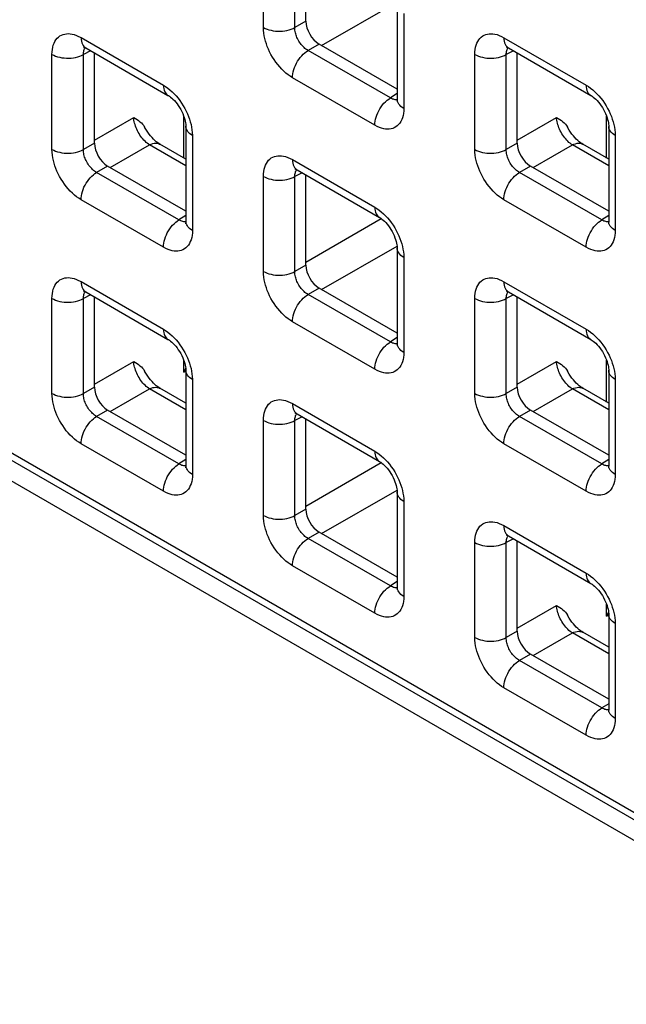
# Model space of a CAD drawing. Units: millimetres. Extents: x -45 to 54, y -212 to 83.
# Drawn here: x 9 to 17, y -63 to -49 of the extents above; entities that cross this region are included whole.
import ezdxf

# ---------------------------------------------------------------- set-up
doc = ezdxf.new("R2010")
doc.units = ezdxf.units.MM
doc.header["$LTSCALE"] = 16.335
doc.layers.add('ASSI', color=7, linetype='CONTINUOUS')
doc.layers.add('RACCORDO', color=7, linetype='CONTINUOUS')

msp = doc.modelspace()

# ---------------------------------------------------------------- linework, layer by layer
at = {"layer": 'ASSI', "color": 7, "linetype": 'CONTINUOUS'}
msp.add_line((-27.613, -34.591), (23.016, -63.824), dxfattribs=at)
at = {"layer": 'RACCORDO', "color": 250, "linetype": 'CONTINUOUS'}
for p, q in [((-27.583, -34.23), (22.704, -63.266)), ((12.177, -49.547), (12.177, -48.275)), ((12.598, -49.549), (12.598, -48.277)), ((12.957, -49.79), (13.967, -49.207)), ((14.056, -49.36), (14.056, -50.631)), ((12.746, -49.463), (12.598, -49.549)), ((9.738, -49.683), (10.839, -50.319)), ((12.922, -49.77), (12.775, -49.855)), ((15.395, -49.684), (16.496, -50.319)), ((9.349, -51.179), (9.349, -49.908)), ((9.865, -49.858), (9.77, -49.91)), ((9.77, -51.181), (9.77, -49.91)), ((13.876, -50.491), (12.775, -49.855)), ((15.006, -51.18), (15.006, -49.908)), ((15.522, -49.859), (15.426, -49.91)), ((15.426, -51.182), (15.426, -49.91)), ((13.667, -50.856), (12.566, -50.22)), ((13.968, -50.433), (13.876, -50.491)), ((13.929, -50.513), (13.917, -50.509)), ((11.112, -51.295), (11.112, -50.736)), ((16.769, -51.295), (16.769, -50.736)), ((9.917, -51.056), (10.442, -50.752)), ((15.574, -51.056), (16.099, -50.753)), ((11.228, -50.993), (11.228, -52.264)), ((16.885, -50.993), (16.885, -52.264)), ((9.917, -51.096), (9.77, -51.181)), ((10.129, -51.423), (10.654, -51.119)), ((11.14, -51.4), (10.654, -51.119)), ((15.574, -51.096), (15.426, -51.182)), ((15.786, -51.423), (16.311, -51.12)), ((16.797, -51.4), (16.311, -51.12)), ((12.566, -51.316), (13.667, -51.952)), ((10.094, -51.402), (9.946, -51.488)), ((11.047, -52.123), (9.946, -51.488)), ((12.694, -51.492), (12.598, -51.543)), ((15.751, -51.403), (15.603, -51.488)), ((16.704, -52.124), (15.603, -51.488)), ((12.177, -52.812), (12.177, -51.541)), ((12.598, -52.815), (12.598, -51.543)), ((10.839, -52.489), (9.738, -51.853)), ((16.496, -52.489), (15.395, -51.853)), ((11.14, -52.066), (11.047, -52.123)), ((11.101, -52.145), (11.088, -52.142)), ((12.746, -52.689), (13.755, -52.106)), ((16.797, -52.066), (16.704, -52.124)), ((16.758, -52.146), (16.745, -52.142)), ((12.957, -53.056), (13.967, -52.473)), ((14.056, -52.626), (14.056, -53.897)), ((12.746, -52.729), (12.598, -52.815)), ((9.738, -52.949), (10.839, -53.585)), ((15.395, -52.95), (16.496, -53.585)), ((12.922, -53.035), (12.775, -53.121)), ((9.349, -54.445), (9.349, -53.174)), ((9.865, -53.124), (9.77, -53.176)), ((9.77, -54.447), (9.77, -53.176)), ((13.876, -53.756), (12.775, -53.121)), ((15.006, -54.446), (15.006, -53.174)), ((15.522, -53.125), (15.426, -53.176)), ((15.426, -54.448), (15.426, -53.176)), ((13.667, -54.122), (12.566, -53.486)), ((13.968, -53.699), (13.876, -53.756)), ((13.929, -53.778), (13.917, -53.775)), ((9.917, -54.322), (10.442, -54.018)), ((11.112, -54.161), (11.112, -54.002)), ((15.574, -54.322), (16.099, -54.019)), ((16.769, -54.561), (16.769, -54.002)), ((11.112, -54.161), (11.14, -54.146)), ((11.228, -54.259), (11.228, -55.53)), ((16.885, -54.259), (16.885, -55.53)), ((9.917, -54.362), (9.77, -54.447)), ((10.129, -54.688), (10.654, -54.385)), ((11.14, -54.666), (10.654, -54.385)), ((15.574, -54.362), (15.426, -54.448)), ((15.786, -54.689), (16.311, -54.386)), ((16.797, -54.666), (16.311, -54.386)), ((10.094, -54.668), (9.946, -54.753)), ((12.566, -54.582), (13.667, -55.218)), ((15.751, -54.669), (15.603, -54.754)), ((11.047, -55.389), (9.946, -54.753)), ((12.177, -56.078), (12.177, -54.807)), ((12.694, -54.757), (12.598, -54.809)), ((12.598, -56.08), (12.598, -54.809)), ((16.704, -55.39), (15.603, -54.754)), ((10.839, -55.754), (9.738, -55.119)), ((16.496, -55.755), (15.395, -55.119)), ((11.14, -55.332), (11.047, -55.389)), ((16.797, -55.332), (16.704, -55.39)), ((11.101, -55.411), (11.088, -55.408)), ((12.746, -55.955), (13.755, -55.372)), ((16.758, -55.412), (16.745, -55.408)), ((12.957, -56.322), (13.967, -55.739)), ((12.746, -55.995), (12.598, -56.08)), ((14.056, -55.892), (14.056, -57.163)), ((15.395, -56.215), (16.496, -56.851)), ((12.922, -56.301), (12.775, -56.387)), ((13.876, -57.022), (12.775, -56.387)), ((15.522, -56.391), (15.426, -56.442)), ((15.006, -57.711), (15.006, -56.44)), ((15.426, -57.714), (15.426, -56.442)), ((13.667, -57.388), (12.566, -56.752)), ((13.968, -56.965), (13.876, -57.022)), ((13.929, -57.044), (13.917, -57.041)), ((15.574, -57.588), (16.099, -57.284)), ((16.769, -57.428), (16.769, -57.268)), ((16.769, -57.428), (16.797, -57.412)), ((16.885, -57.525), (16.885, -58.796)), ((15.574, -57.628), (15.426, -57.714)), ((15.786, -57.955), (16.311, -57.651)), ((16.797, -57.932), (16.311, -57.651)), ((15.751, -57.934), (15.603, -58.02)), ((16.704, -58.655), (15.603, -58.02)), ((16.496, -59.021), (15.395, -58.385)), ((16.797, -58.598), (16.704, -58.655)), ((16.758, -58.677), (16.745, -58.674))]:
    msp.add_line(p, q, dxfattribs=at)
at = {"layer": 'RACCORDO', "color": 7, "linetype": 'CONTINUOUS'}
for p, q in [((-27.521, -34.367), (22.766, -63.403)), ((12.746, -49.463), (12.746, -48.256)), ((13.968, -49.237), (13.968, -50.509)), ((13.968, -50.373), (12.922, -49.77)), ((9.8, -49.821), (10.901, -50.457)), ((9.917, -51.096), (9.917, -49.888)), ((15.457, -49.821), (16.558, -50.457)), ((15.574, -51.096), (15.574, -49.889)), ((11.14, -50.87), (11.14, -52.142)), ((16.797, -50.871), (16.797, -52.142)), ((11.14, -51.311), (10.793, -51.111)), ((16.797, -51.311), (16.45, -51.111)), ((11.14, -52.006), (10.094, -51.402)), ((12.628, -51.454), (13.73, -52.09)), ((12.746, -52.729), (12.746, -51.521)), ((16.797, -52.007), (15.751, -51.403)), ((13.968, -52.503), (13.968, -53.775)), ((9.8, -53.087), (10.901, -53.722)), ((13.968, -53.639), (12.922, -53.035)), ((15.457, -53.087), (16.558, -53.723)), ((9.917, -54.362), (9.917, -53.154)), ((15.574, -54.362), (15.574, -53.155)), ((11.14, -54.136), (11.14, -55.408)), ((16.797, -54.136), (16.797, -55.408)), ((11.14, -54.577), (10.793, -54.376)), ((16.797, -54.577), (16.45, -54.377)), ((11.14, -55.272), (10.094, -54.668)), ((16.797, -55.272), (15.751, -54.669)), ((12.628, -54.72), (13.73, -55.355)), ((12.746, -55.995), (12.746, -54.787)), ((13.968, -55.769), (13.968, -57.041)), ((13.968, -56.905), (12.922, -56.301)), ((15.457, -56.353), (16.558, -56.989)), ((15.574, -57.628), (15.574, -56.42)), ((16.797, -57.402), (16.797, -58.674)), ((16.797, -57.843), (16.45, -57.643)), ((16.797, -58.538), (15.751, -57.934))]:
    msp.add_line(p, q, dxfattribs=at)
at = {"layer": 'RACCORDO', "color": 250, "linetype": 'CONTINUOUS'}
for points in [[(12.177, -49.547), (12.2, -49.559), (12.226, -49.569), (12.252, -49.578), (12.281, -49.585), (12.31, -49.591), (12.341, -49.595), (12.371, -49.597), (12.402, -49.597), (12.433, -49.595), (12.464, -49.592), (12.493, -49.587), (12.522, -49.579), (12.549, -49.571), (12.575, -49.56), (12.598, -49.549)], [(12.566, -50.22), (12.536, -50.201), (12.507, -50.18), (12.478, -50.158), (12.45, -50.132), (12.422, -50.105), (12.396, -50.076), (12.37, -50.045), (12.345, -50.012), (12.321, -49.978), (12.299, -49.943), (12.279, -49.908), (12.26, -49.872), (12.244, -49.836), (12.229, -49.801), (12.217, -49.766), (12.205, -49.73), (12.196, -49.695), (12.188, -49.659), (12.183, -49.622), (12.179, -49.585), (12.177, -49.547)], [(12.775, -49.855), (12.761, -49.847), (12.747, -49.837), (12.734, -49.827), (12.721, -49.815), (12.708, -49.803), (12.696, -49.79), (12.684, -49.776), (12.673, -49.761), (12.662, -49.746), (12.652, -49.73), (12.643, -49.714), (12.634, -49.697), (12.627, -49.681), (12.62, -49.665), (12.615, -49.649), (12.61, -49.633), (12.605, -49.617), (12.602, -49.6), (12.6, -49.583), (12.598, -49.566), (12.598, -49.549)], [(9.349, -49.908), (9.35, -49.874), (9.354, -49.842), (9.359, -49.812), (9.367, -49.784), (9.377, -49.758), (9.388, -49.734), (9.402, -49.712), (9.418, -49.692), (9.436, -49.675), (9.455, -49.661), (9.476, -49.649), (9.498, -49.641), (9.52, -49.635), (9.543, -49.631), (9.568, -49.63), (9.593, -49.632), (9.619, -49.636), (9.646, -49.643), (9.675, -49.653), (9.706, -49.667), (9.738, -49.683)], [(9.738, -49.683), (9.739, -49.708), (9.742, -49.731), (9.748, -49.752), (9.756, -49.772), (9.766, -49.789), (9.777, -49.803), (9.791, -49.815), (9.8, -49.821)], [(15.006, -49.908), (15.007, -49.874), (15.01, -49.842), (15.016, -49.812), (15.024, -49.784), (15.033, -49.758), (15.045, -49.734), (15.059, -49.712), (15.075, -49.693), (15.093, -49.675), (15.112, -49.661), (15.133, -49.65), (15.155, -49.641), (15.177, -49.635), (15.2, -49.632), (15.224, -49.631), (15.249, -49.632), (15.275, -49.636), (15.303, -49.643), (15.332, -49.654), (15.363, -49.667), (15.395, -49.684)], [(15.395, -49.684), (15.396, -49.708), (15.399, -49.731), (15.405, -49.753), (15.413, -49.772), (15.422, -49.789), (15.434, -49.803), (15.448, -49.815), (15.457, -49.821)], [(9.349, -49.908), (9.372, -49.92), (9.397, -49.93), (9.424, -49.939), (9.452, -49.947), (9.482, -49.952), (9.512, -49.956), (9.543, -49.958), (9.574, -49.958), (9.605, -49.957), (9.635, -49.953), (9.665, -49.948), (9.694, -49.941), (9.721, -49.932), (9.746, -49.922), (9.77, -49.91)], [(9.77, -49.91), (9.77, -49.895), (9.771, -49.88), (9.773, -49.867), (9.777, -49.854), (9.781, -49.842), (9.786, -49.832), (9.792, -49.822), (9.795, -49.818)], [(12.566, -50.22), (12.567, -50.194), (12.571, -50.167), (12.576, -50.139), (12.584, -50.111), (12.594, -50.083), (12.606, -50.055), (12.62, -50.027), (12.635, -50), (12.652, -49.974), (12.67, -49.949), (12.69, -49.926), (12.71, -49.905), (12.731, -49.886), (12.753, -49.869), (12.775, -49.855)], [(15.006, -49.908), (15.029, -49.92), (15.054, -49.931), (15.081, -49.94), (15.109, -49.947), (15.139, -49.953), (15.169, -49.957), (15.2, -49.959), (15.231, -49.959), (15.262, -49.957), (15.292, -49.954), (15.322, -49.948), (15.35, -49.941), (15.378, -49.932), (15.403, -49.922), (15.426, -49.91)], [(15.426, -49.91), (15.427, -49.895), (15.428, -49.881), (15.43, -49.867), (15.434, -49.854), (15.438, -49.843), (15.443, -49.832), (15.449, -49.822), (15.452, -49.818)], [(10.839, -50.319), (10.869, -50.338), (10.898, -50.359), (10.927, -50.382), (10.955, -50.407), (10.983, -50.434)], [(10.839, -50.319), (10.84, -50.344), (10.844, -50.367), (10.849, -50.388), (10.857, -50.407), (10.867, -50.424), (10.879, -50.439), (10.892, -50.451), (10.901, -50.457)], [(16.496, -50.319), (16.526, -50.338), (16.555, -50.359), (16.584, -50.382), (16.612, -50.407), (16.64, -50.434)], [(16.496, -50.319), (16.497, -50.344), (16.5, -50.367), (16.506, -50.389), (16.514, -50.408), (16.524, -50.425), (16.535, -50.439), (16.549, -50.451), (16.558, -50.457)], [(10.983, -50.434), (11.009, -50.463), (11.035, -50.494), (11.06, -50.527), (11.084, -50.561), (11.106, -50.596), (11.126, -50.632), (11.145, -50.667), (11.161, -50.703), (11.176, -50.738), (11.189, -50.773)], [(16.64, -50.434), (16.666, -50.463), (16.692, -50.494), (16.717, -50.527), (16.741, -50.561), (16.763, -50.596), (16.783, -50.632), (16.802, -50.668), (16.818, -50.703), (16.833, -50.738), (16.845, -50.774)], [(13.667, -50.856), (13.669, -50.83), (13.672, -50.803), (13.678, -50.775), (13.685, -50.747), (13.695, -50.719), (13.707, -50.69), (13.721, -50.663), (13.736, -50.636), (13.753, -50.61), (13.771, -50.585), (13.791, -50.562), (13.811, -50.541), (13.832, -50.522), (13.854, -50.505), (13.876, -50.491)], [(13.917, -50.509), (13.904, -50.505), (13.89, -50.498), (13.876, -50.491)], [(13.968, -50.514), (13.963, -50.515), (13.952, -50.515), (13.941, -50.515), (13.929, -50.513)], [(14.056, -50.631), (14.035, -50.618), (14.017, -50.604), (14.002, -50.588), (13.989, -50.572), (13.979, -50.555), (13.972, -50.537), (13.969, -50.519), (13.968, -50.509)], [(14.056, -50.631), (14.055, -50.665), (14.052, -50.697), (14.046, -50.727), (14.038, -50.755), (14.029, -50.781), (14.017, -50.805), (14.003, -50.827), (13.987, -50.847), (13.969, -50.864), (13.95, -50.878), (13.929, -50.89), (13.908, -50.899), (13.885, -50.905), (13.862, -50.908), (13.838, -50.909), (13.813, -50.907), (13.787, -50.903), (13.759, -50.896), (13.73, -50.886), (13.699, -50.872), (13.667, -50.856)], [(10.654, -51.119), (10.639, -51.109), (10.624, -51.097), (10.609, -51.085), (10.594, -51.071), (10.58, -51.056), (10.566, -51.04), (10.552, -51.023), (10.539, -51.006), (10.526, -50.987), (10.514, -50.968), (10.503, -50.949), (10.493, -50.929), (10.483, -50.909), (10.475, -50.889), (10.467, -50.869), (10.46, -50.848), (10.454, -50.828), (10.45, -50.809), (10.446, -50.789), (10.444, -50.771), (10.442, -50.752)], [(11.189, -50.773), (11.2, -50.809), (11.209, -50.844), (11.217, -50.88), (11.222, -50.917), (11.226, -50.955), (11.228, -50.993)], [(16.311, -51.12), (16.296, -51.109), (16.281, -51.098), (16.266, -51.085), (16.251, -51.071), (16.237, -51.056), (16.223, -51.04), (16.209, -51.023), (16.196, -51.006), (16.183, -50.988), (16.171, -50.969), (16.16, -50.949), (16.15, -50.93), (16.14, -50.909), (16.131, -50.889), (16.124, -50.869), (16.117, -50.849), (16.111, -50.829), (16.107, -50.809), (16.103, -50.79), (16.101, -50.771), (16.099, -50.753)], [(16.845, -50.774), (16.857, -50.809), (16.866, -50.845), (16.874, -50.881), (16.879, -50.918), (16.883, -50.955), (16.885, -50.993)], [(11.228, -50.993), (11.207, -50.979), (11.189, -50.965), (11.173, -50.949), (11.16, -50.933), (11.151, -50.916), (11.144, -50.898), (11.141, -50.881), (11.14, -50.87)], [(16.885, -50.993), (16.864, -50.98), (16.846, -50.965), (16.83, -50.95), (16.817, -50.933), (16.807, -50.916), (16.801, -50.899), (16.797, -50.881), (16.797, -50.871)], [(10.654, -51.119), (10.676, -51.11), (10.697, -51.102), (10.717, -51.098), (10.737, -51.096), (10.756, -51.098), (10.773, -51.102), (10.789, -51.109), (10.793, -51.111)], [(16.311, -51.12), (16.332, -51.11), (16.353, -51.103), (16.374, -51.098), (16.394, -51.097), (16.412, -51.098), (16.43, -51.102), (16.446, -51.109), (16.45, -51.111)], [(9.349, -51.179), (9.372, -51.191), (9.397, -51.202), (9.424, -51.211), (9.452, -51.218), (9.482, -51.224), (9.512, -51.228), (9.543, -51.23), (9.574, -51.23), (9.605, -51.228), (9.635, -51.225), (9.665, -51.219), (9.694, -51.212), (9.721, -51.204), (9.746, -51.193), (9.77, -51.181)], [(9.738, -51.853), (9.708, -51.834), (9.679, -51.813), (9.65, -51.79), (9.622, -51.765), (9.594, -51.738), (9.567, -51.709), (9.541, -51.678), (9.516, -51.645), (9.493, -51.611), (9.471, -51.576), (9.451, -51.54), (9.432, -51.505), (9.416, -51.469), (9.401, -51.434), (9.388, -51.399), (9.377, -51.363), (9.368, -51.328), (9.36, -51.292), (9.354, -51.255), (9.351, -51.217), (9.349, -51.179)], [(9.946, -51.488), (9.932, -51.479), (9.919, -51.47), (9.905, -51.46), (9.892, -51.448), (9.88, -51.436), (9.867, -51.423), (9.856, -51.409), (9.844, -51.394), (9.833, -51.379), (9.823, -51.363), (9.814, -51.346), (9.806, -51.33), (9.798, -51.314), (9.792, -51.298), (9.786, -51.282), (9.781, -51.266), (9.777, -51.249), (9.774, -51.233), (9.771, -51.216), (9.77, -51.199), (9.77, -51.181)], [(12.264, -51.308), (12.283, -51.294), (12.304, -51.283), (12.326, -51.274), (12.348, -51.268), (12.372, -51.264)], [(12.372, -51.264), (12.396, -51.264), (12.421, -51.265), (12.447, -51.269), (12.475, -51.276), (12.504, -51.287), (12.534, -51.3), (12.566, -51.316)], [(15.006, -51.18), (15.029, -51.192), (15.054, -51.202), (15.081, -51.211), (15.109, -51.219), (15.139, -51.224), (15.169, -51.228), (15.2, -51.23), (15.231, -51.23), (15.262, -51.229), (15.292, -51.225), (15.322, -51.22), (15.35, -51.213), (15.378, -51.204), (15.403, -51.194), (15.426, -51.182)], [(15.395, -51.853), (15.365, -51.834), (15.335, -51.814), (15.307, -51.791), (15.278, -51.766), (15.251, -51.738), (15.224, -51.709), (15.198, -51.678), (15.173, -51.645), (15.15, -51.611), (15.128, -51.577), (15.107, -51.541), (15.089, -51.505), (15.072, -51.47), (15.058, -51.434), (15.045, -51.399), (15.034, -51.364), (15.024, -51.328), (15.017, -51.292), (15.011, -51.255), (15.008, -51.218), (15.006, -51.18)], [(15.603, -51.488), (15.589, -51.48), (15.576, -51.47), (15.562, -51.46), (15.549, -51.449), (15.537, -51.436), (15.524, -51.423), (15.512, -51.409), (15.501, -51.394), (15.49, -51.379), (15.48, -51.363), (15.471, -51.347), (15.463, -51.33), (15.455, -51.314), (15.449, -51.298), (15.443, -51.282), (15.438, -51.266), (15.434, -51.25), (15.431, -51.233), (15.428, -51.216), (15.427, -51.199), (15.426, -51.182)], [(12.177, -51.541), (12.179, -51.507), (12.182, -51.475), (12.188, -51.445), (12.195, -51.417), (12.205, -51.391), (12.217, -51.367), (12.231, -51.345), (12.247, -51.325), (12.264, -51.308)], [(12.566, -51.316), (12.567, -51.341), (12.571, -51.364), (12.576, -51.386), (12.584, -51.405), (12.594, -51.422), (12.606, -51.436), (12.62, -51.448), (12.628, -51.454)], [(9.738, -51.853), (9.739, -51.827), (9.742, -51.8), (9.748, -51.772), (9.756, -51.744), (9.766, -51.716), (9.777, -51.687), (9.791, -51.66), (9.807, -51.633), (9.823, -51.607), (9.842, -51.582), (9.861, -51.559), (9.882, -51.538), (9.903, -51.519), (9.924, -51.502), (9.946, -51.488)], [(12.598, -51.543), (12.598, -51.528), (12.599, -51.514), (12.602, -51.5), (12.605, -51.487), (12.609, -51.475), (12.615, -51.465), (12.621, -51.455), (12.624, -51.451)], [(15.395, -51.853), (15.396, -51.827), (15.399, -51.8), (15.405, -51.772), (15.413, -51.744), (15.422, -51.716), (15.434, -51.688), (15.448, -51.66), (15.463, -51.633), (15.48, -51.607), (15.499, -51.582), (15.518, -51.559), (15.538, -51.538), (15.56, -51.519), (15.581, -51.502), (15.603, -51.488)], [(12.177, -51.541), (12.2, -51.553), (12.226, -51.564), (12.252, -51.573), (12.281, -51.58), (12.31, -51.586), (12.341, -51.589), (12.371, -51.591), (12.402, -51.592), (12.433, -51.59), (12.464, -51.586), (12.493, -51.581), (12.522, -51.574), (12.549, -51.565), (12.575, -51.555), (12.598, -51.543)], [(13.667, -51.952), (13.697, -51.971), (13.727, -51.992), (13.755, -52.015), (13.784, -52.04), (13.811, -52.067)], [(13.667, -51.952), (13.669, -51.977), (13.672, -52), (13.678, -52.021), (13.685, -52.041), (13.695, -52.057), (13.707, -52.072), (13.721, -52.084), (13.73, -52.09)], [(10.839, -52.489), (10.84, -52.463), (10.844, -52.436), (10.849, -52.408), (10.857, -52.38), (10.867, -52.351), (10.879, -52.323), (10.892, -52.295), (10.908, -52.268), (10.925, -52.243), (10.943, -52.218), (10.962, -52.195), (10.983, -52.174), (11.004, -52.155), (11.025, -52.138), (11.047, -52.123)], [(11.088, -52.142), (11.075, -52.137), (11.062, -52.131), (11.047, -52.123)], [(11.14, -52.147), (11.134, -52.148), (11.124, -52.148), (11.112, -52.147), (11.101, -52.145)], [(11.228, -52.264), (11.207, -52.251), (11.189, -52.236), (11.173, -52.221), (11.16, -52.204), (11.151, -52.187), (11.144, -52.17), (11.141, -52.152), (11.14, -52.142)], [(13.811, -52.067), (13.838, -52.096), (13.864, -52.127), (13.889, -52.16), (13.912, -52.194), (13.934, -52.229), (13.955, -52.265), (13.973, -52.301), (13.99, -52.336), (14.004, -52.371), (14.017, -52.406)], [(16.496, -52.489), (16.497, -52.463), (16.5, -52.436), (16.506, -52.408), (16.514, -52.38), (16.524, -52.352), (16.535, -52.323), (16.549, -52.296), (16.565, -52.269), (16.581, -52.243), (16.6, -52.218), (16.619, -52.195), (16.64, -52.174), (16.661, -52.155), (16.682, -52.138), (16.704, -52.124)], [(16.745, -52.142), (16.732, -52.138), (16.718, -52.132), (16.704, -52.124)], [(16.797, -52.147), (16.791, -52.148), (16.78, -52.149), (16.769, -52.148), (16.758, -52.146)], [(16.885, -52.264), (16.864, -52.251), (16.846, -52.237), (16.83, -52.221), (16.817, -52.205), (16.807, -52.188), (16.801, -52.17), (16.797, -52.152), (16.797, -52.142)], [(11.228, -52.264), (11.227, -52.298), (11.223, -52.33), (11.218, -52.36), (11.21, -52.388), (11.2, -52.414), (11.188, -52.438), (11.175, -52.46), (11.159, -52.48), (11.141, -52.497), (11.122, -52.511), (11.101, -52.523), (11.079, -52.531), (11.057, -52.537), (11.033, -52.541), (11.009, -52.542), (10.984, -52.54), (10.958, -52.536), (10.931, -52.529), (10.902, -52.519), (10.871, -52.505), (10.839, -52.489)], [(16.885, -52.264), (16.883, -52.298), (16.88, -52.33), (16.875, -52.36), (16.867, -52.388), (16.857, -52.415), (16.845, -52.439), (16.831, -52.46), (16.815, -52.48), (16.798, -52.497), (16.779, -52.511), (16.758, -52.523), (16.736, -52.532), (16.714, -52.538), (16.69, -52.541), (16.666, -52.542), (16.641, -52.54), (16.615, -52.536), (16.588, -52.529), (16.558, -52.519), (16.528, -52.505), (16.496, -52.489)], [(14.017, -52.406), (14.028, -52.442), (14.038, -52.477), (14.045, -52.514), (14.051, -52.55), (14.055, -52.588), (14.056, -52.626)], [(14.056, -52.626), (14.035, -52.612), (14.017, -52.598), (14.002, -52.582), (13.989, -52.566), (13.979, -52.549), (13.972, -52.532), (13.969, -52.514), (13.968, -52.503)], [(12.177, -52.812), (12.2, -52.824), (12.226, -52.835), (12.252, -52.844), (12.281, -52.851), (12.31, -52.857), (12.341, -52.861), (12.371, -52.863), (12.402, -52.863), (12.433, -52.861), (12.464, -52.858), (12.493, -52.852), (12.522, -52.845), (12.549, -52.837), (12.575, -52.826), (12.598, -52.815)], [(12.566, -53.486), (12.536, -53.467), (12.507, -53.446), (12.478, -53.423), (12.45, -53.398), (12.422, -53.371), (12.396, -53.342), (12.37, -53.311), (12.345, -53.278), (12.321, -53.244), (12.299, -53.209), (12.279, -53.173), (12.26, -53.138), (12.244, -53.102), (12.229, -53.067), (12.217, -53.032), (12.205, -52.996), (12.196, -52.961), (12.188, -52.925), (12.183, -52.888), (12.179, -52.85), (12.177, -52.812)], [(12.775, -53.121), (12.761, -53.112), (12.747, -53.103), (12.734, -53.093), (12.721, -53.081), (12.708, -53.069), (12.696, -53.056), (12.684, -53.042), (12.673, -53.027), (12.662, -53.012), (12.652, -52.996), (12.643, -52.98), (12.634, -52.963), (12.627, -52.947), (12.62, -52.931), (12.615, -52.915), (12.61, -52.899), (12.605, -52.883), (12.602, -52.866), (12.6, -52.849), (12.598, -52.832), (12.598, -52.815)], [(9.349, -53.174), (9.35, -53.14), (9.354, -53.108), (9.359, -53.078), (9.367, -53.05), (9.377, -53.024), (9.388, -53), (9.402, -52.978), (9.418, -52.958), (9.436, -52.941), (9.455, -52.927), (9.476, -52.915), (9.498, -52.906), (9.52, -52.9), (9.543, -52.897), (9.568, -52.896), (9.593, -52.898), (9.619, -52.902), (9.646, -52.909), (9.675, -52.919), (9.706, -52.933), (9.738, -52.949)], [(9.738, -52.949), (9.739, -52.974), (9.742, -52.997), (9.748, -53.018), (9.756, -53.038), (9.766, -53.054), (9.777, -53.069), (9.791, -53.081), (9.8, -53.087)], [(15.006, -53.174), (15.007, -53.14), (15.01, -53.108), (15.016, -53.078), (15.024, -53.05), (15.033, -53.024), (15.045, -53), (15.059, -52.978), (15.075, -52.958), (15.093, -52.941), (15.112, -52.927), (15.133, -52.916), (15.155, -52.907), (15.177, -52.901), (15.2, -52.897), (15.224, -52.897), (15.249, -52.898), (15.275, -52.902), (15.303, -52.909), (15.332, -52.92), (15.363, -52.933), (15.395, -52.95)], [(15.395, -52.95), (15.396, -52.974), (15.399, -52.997), (15.405, -53.019), (15.413, -53.038), (15.422, -53.055), (15.434, -53.069), (15.448, -53.081), (15.457, -53.087)], [(9.77, -53.176), (9.77, -53.161), (9.771, -53.146), (9.773, -53.133), (9.777, -53.12), (9.781, -53.108), (9.786, -53.097), (9.792, -53.087), (9.795, -53.084)], [(15.426, -53.176), (15.427, -53.161), (15.428, -53.147), (15.43, -53.133), (15.434, -53.12), (15.438, -53.109), (15.443, -53.098), (15.449, -53.088), (15.452, -53.084)], [(9.349, -53.174), (9.372, -53.186), (9.397, -53.196), (9.424, -53.205), (9.452, -53.213), (9.482, -53.218), (9.512, -53.222), (9.543, -53.224), (9.574, -53.224), (9.605, -53.223), (9.635, -53.219), (9.665, -53.214), (9.694, -53.207), (9.721, -53.198), (9.746, -53.188), (9.77, -53.176)], [(12.566, -53.486), (12.567, -53.46), (12.571, -53.433), (12.576, -53.405), (12.584, -53.377), (12.594, -53.349), (12.606, -53.32), (12.62, -53.293), (12.635, -53.266), (12.652, -53.24), (12.67, -53.215), (12.69, -53.192), (12.71, -53.171), (12.731, -53.152), (12.753, -53.135), (12.775, -53.121)], [(15.006, -53.174), (15.029, -53.186), (15.054, -53.197), (15.081, -53.206), (15.109, -53.213), (15.139, -53.219), (15.169, -53.222), (15.2, -53.224), (15.231, -53.225), (15.262, -53.223), (15.292, -53.219), (15.322, -53.214), (15.35, -53.207), (15.378, -53.198), (15.403, -53.188), (15.426, -53.176)], [(10.839, -53.585), (10.869, -53.604), (10.898, -53.625), (10.927, -53.648), (10.955, -53.673), (10.983, -53.7)], [(10.839, -53.585), (10.84, -53.61), (10.844, -53.633), (10.849, -53.654), (10.857, -53.673), (10.867, -53.69), (10.879, -53.705), (10.892, -53.717), (10.901, -53.722)], [(16.496, -53.585), (16.526, -53.604), (16.555, -53.625), (16.584, -53.648), (16.612, -53.673), (16.64, -53.7)], [(16.496, -53.585), (16.497, -53.61), (16.5, -53.633), (16.506, -53.654), (16.514, -53.674), (16.524, -53.691), (16.535, -53.705), (16.549, -53.717), (16.558, -53.723)], [(10.983, -53.7), (11.009, -53.729), (11.035, -53.76), (11.06, -53.793), (11.084, -53.827), (11.106, -53.862), (11.126, -53.898), (11.145, -53.933)], [(13.667, -54.122), (13.669, -54.096), (13.672, -54.069), (13.678, -54.041), (13.685, -54.013), (13.695, -53.984), (13.707, -53.956), (13.721, -53.928), (13.736, -53.902), (13.753, -53.876), (13.771, -53.851), (13.791, -53.828), (13.811, -53.807), (13.832, -53.788), (13.854, -53.771), (13.876, -53.756)], [(13.917, -53.775), (13.904, -53.771), (13.89, -53.764), (13.876, -53.756)], [(16.64, -53.7), (16.666, -53.729), (16.692, -53.76), (16.717, -53.793), (16.741, -53.827), (16.763, -53.862), (16.783, -53.898), (16.802, -53.934), (16.818, -53.969), (16.833, -54.004), (16.845, -54.04)], [(14.056, -53.897), (14.055, -53.931), (14.052, -53.963), (14.046, -53.993), (14.038, -54.021), (14.029, -54.047), (14.017, -54.071), (14.003, -54.093), (13.987, -54.113), (13.969, -54.13), (13.95, -54.144), (13.929, -54.156), (13.908, -54.165), (13.885, -54.171), (13.862, -54.174), (13.838, -54.175), (13.813, -54.173), (13.787, -54.169), (13.759, -54.162), (13.73, -54.152), (13.699, -54.138), (13.667, -54.122)], [(13.968, -53.78), (13.963, -53.781), (13.952, -53.781), (13.941, -53.78), (13.929, -53.778)], [(14.056, -53.897), (14.035, -53.884), (14.017, -53.869), (14.002, -53.854), (13.989, -53.838), (13.979, -53.821), (13.972, -53.803), (13.969, -53.785), (13.968, -53.775)], [(10.654, -54.385), (10.639, -54.375), (10.624, -54.363), (10.609, -54.351), (10.594, -54.337), (10.58, -54.322), (10.566, -54.306), (10.552, -54.289), (10.539, -54.271), (10.526, -54.253), (10.514, -54.234), (10.503, -54.215), (10.493, -54.195), (10.483, -54.175), (10.475, -54.155), (10.467, -54.135), (10.46, -54.114), (10.454, -54.094), (10.45, -54.075), (10.446, -54.055), (10.444, -54.036), (10.442, -54.018)], [(11.145, -53.933), (11.161, -53.969), (11.176, -54.004), (11.189, -54.039)], [(16.311, -54.386), (16.296, -54.375), (16.281, -54.364), (16.266, -54.351), (16.251, -54.337), (16.237, -54.322), (16.223, -54.306), (16.209, -54.289), (16.196, -54.272), (16.183, -54.253), (16.171, -54.235), (16.16, -54.215), (16.15, -54.195), (16.14, -54.175), (16.131, -54.155), (16.124, -54.135), (16.117, -54.115), (16.111, -54.095), (16.107, -54.075), (16.103, -54.056), (16.101, -54.037), (16.099, -54.019)], [(11.228, -54.259), (11.207, -54.245), (11.189, -54.231), (11.173, -54.215), (11.16, -54.199), (11.151, -54.182), (11.144, -54.164), (11.141, -54.147), (11.14, -54.136)], [(11.189, -54.039), (11.2, -54.075), (11.209, -54.11), (11.217, -54.146), (11.222, -54.183), (11.226, -54.221), (11.228, -54.259)], [(16.885, -54.259), (16.864, -54.246), (16.846, -54.231), (16.83, -54.216), (16.817, -54.199), (16.807, -54.182), (16.801, -54.165), (16.797, -54.147), (16.797, -54.136)], [(16.845, -54.04), (16.857, -54.075), (16.866, -54.111), (16.874, -54.147), (16.879, -54.183), (16.883, -54.221), (16.885, -54.259)], [(10.654, -54.385), (10.676, -54.375), (10.697, -54.368), (10.717, -54.364), (10.737, -54.362), (10.756, -54.364), (10.773, -54.368), (10.789, -54.374), (10.793, -54.376)], [(16.311, -54.386), (16.332, -54.376), (16.353, -54.369), (16.374, -54.364), (16.394, -54.363), (16.412, -54.364), (16.43, -54.368), (16.446, -54.375), (16.45, -54.377)], [(9.349, -54.445), (9.372, -54.457), (9.397, -54.468), (9.424, -54.477), (9.452, -54.484), (9.482, -54.49), (9.512, -54.494), (9.543, -54.496), (9.574, -54.496), (9.605, -54.494), (9.635, -54.491), (9.665, -54.485), (9.694, -54.478), (9.721, -54.469), (9.746, -54.459), (9.77, -54.447)], [(9.738, -55.119), (9.708, -55.1), (9.679, -55.079), (9.65, -55.056), (9.622, -55.031), (9.594, -55.004), (9.567, -54.975), (9.541, -54.944), (9.516, -54.911), (9.493, -54.877), (9.471, -54.842), (9.451, -54.806), (9.432, -54.77), (9.416, -54.735), (9.401, -54.7), (9.388, -54.664), (9.377, -54.629), (9.368, -54.594), (9.36, -54.557), (9.354, -54.521), (9.351, -54.483), (9.349, -54.445)], [(9.946, -54.753), (9.932, -54.745), (9.919, -54.736), (9.905, -54.725), (9.892, -54.714), (9.88, -54.702), (9.867, -54.689), (9.856, -54.675), (9.844, -54.66), (9.833, -54.644), (9.823, -54.629), (9.814, -54.612), (9.806, -54.596), (9.798, -54.58), (9.792, -54.564), (9.786, -54.548), (9.781, -54.532), (9.777, -54.515), (9.774, -54.499), (9.771, -54.482), (9.77, -54.465), (9.77, -54.447)], [(12.177, -54.807), (12.179, -54.773), (12.182, -54.741), (12.188, -54.711), (12.195, -54.683), (12.205, -54.657), (12.217, -54.633), (12.231, -54.611), (12.247, -54.591), (12.264, -54.574), (12.283, -54.56), (12.304, -54.548), (12.326, -54.54), (12.348, -54.534), (12.372, -54.53), (12.396, -54.529), (12.421, -54.531), (12.447, -54.535), (12.475, -54.542), (12.504, -54.552), (12.534, -54.566), (12.566, -54.582)], [(15.006, -54.446), (15.029, -54.458), (15.054, -54.468), (15.081, -54.477), (15.109, -54.484), (15.139, -54.49), (15.169, -54.494), (15.2, -54.496), (15.231, -54.496), (15.262, -54.494), (15.292, -54.491), (15.322, -54.486), (15.35, -54.478), (15.378, -54.47), (15.403, -54.459), (15.426, -54.448)], [(15.395, -55.119), (15.365, -55.1), (15.335, -55.079), (15.307, -55.057), (15.278, -55.031), (15.251, -55.004), (15.224, -54.975), (15.198, -54.944), (15.173, -54.911), (15.15, -54.877), (15.128, -54.842), (15.107, -54.807), (15.089, -54.771), (15.072, -54.735), (15.058, -54.7), (15.045, -54.665), (15.034, -54.629), (15.024, -54.594), (15.017, -54.558), (15.011, -54.521), (15.008, -54.483), (15.006, -54.446)], [(15.603, -54.754), (15.589, -54.746), (15.576, -54.736), (15.562, -54.726), (15.549, -54.714), (15.537, -54.702), (15.524, -54.689), (15.512, -54.675), (15.501, -54.66), (15.49, -54.645), (15.48, -54.629), (15.471, -54.613), (15.463, -54.596), (15.455, -54.58), (15.449, -54.564), (15.443, -54.548), (15.438, -54.532), (15.434, -54.516), (15.431, -54.499), (15.428, -54.482), (15.427, -54.465), (15.426, -54.448)], [(12.566, -54.582), (12.567, -54.607), (12.571, -54.63), (12.576, -54.651), (12.584, -54.671), (12.594, -54.688), (12.606, -54.702), (12.62, -54.714), (12.628, -54.72)], [(9.738, -55.119), (9.739, -55.093), (9.742, -55.066), (9.748, -55.038), (9.756, -55.01), (9.766, -54.981), (9.777, -54.953), (9.791, -54.925), (9.807, -54.899), (9.823, -54.873), (9.842, -54.848), (9.861, -54.825), (9.882, -54.804), (9.903, -54.785), (9.924, -54.768), (9.946, -54.753)], [(12.177, -54.807), (12.2, -54.819), (12.226, -54.829), (12.252, -54.838), (12.281, -54.846), (12.31, -54.851), (12.341, -54.855), (12.371, -54.857), (12.402, -54.857), (12.433, -54.856), (12.464, -54.852), (12.493, -54.847), (12.522, -54.84), (12.549, -54.831), (12.575, -54.821), (12.598, -54.809)], [(12.598, -54.809), (12.598, -54.794), (12.599, -54.779), (12.602, -54.766), (12.605, -54.753), (12.609, -54.741), (12.615, -54.73), (12.621, -54.721), (12.624, -54.717)], [(15.395, -55.119), (15.396, -55.093), (15.399, -55.066), (15.405, -55.038), (15.413, -55.01), (15.422, -54.982), (15.434, -54.954), (15.448, -54.926), (15.463, -54.899), (15.48, -54.873), (15.499, -54.848), (15.518, -54.825), (15.538, -54.804), (15.56, -54.785), (15.581, -54.768), (15.603, -54.754)], [(13.667, -55.218), (13.697, -55.237), (13.727, -55.258), (13.755, -55.281), (13.784, -55.306), (13.811, -55.333)], [(13.667, -55.218), (13.669, -55.243), (13.672, -55.266), (13.678, -55.287), (13.685, -55.306), (13.695, -55.323), (13.707, -55.338), (13.721, -55.35), (13.73, -55.355)], [(13.811, -55.333), (13.838, -55.362), (13.864, -55.393), (13.889, -55.426), (13.912, -55.46), (13.934, -55.495), (13.955, -55.531), (13.973, -55.566), (13.99, -55.602), (14.004, -55.637), (14.017, -55.672)], [(10.839, -55.754), (10.84, -55.729), (10.844, -55.701), (10.849, -55.674), (10.857, -55.646), (10.867, -55.617), (10.879, -55.589), (10.892, -55.561), (10.908, -55.534), (10.925, -55.508), (10.943, -55.484), (10.962, -55.461), (10.983, -55.44), (11.004, -55.42), (11.025, -55.404), (11.047, -55.389)], [(11.088, -55.408), (11.075, -55.403), (11.062, -55.397), (11.047, -55.389)], [(11.14, -55.413), (11.134, -55.414), (11.124, -55.414), (11.112, -55.413), (11.101, -55.411)], [(11.228, -55.53), (11.207, -55.517), (11.189, -55.502), (11.173, -55.487), (11.16, -55.47), (11.151, -55.453), (11.144, -55.436), (11.141, -55.418), (11.14, -55.408)], [(16.496, -55.755), (16.497, -55.729), (16.5, -55.702), (16.506, -55.674), (16.514, -55.646), (16.524, -55.618), (16.535, -55.589), (16.549, -55.562), (16.565, -55.535), (16.581, -55.509), (16.6, -55.484), (16.619, -55.461), (16.64, -55.44), (16.661, -55.421), (16.682, -55.404), (16.704, -55.39)], [(16.745, -55.408), (16.732, -55.404), (16.718, -55.397), (16.704, -55.39)], [(16.797, -55.413), (16.791, -55.414), (16.78, -55.414), (16.769, -55.414), (16.758, -55.412)], [(16.885, -55.53), (16.864, -55.517), (16.846, -55.503), (16.83, -55.487), (16.817, -55.471), (16.807, -55.454), (16.801, -55.436), (16.797, -55.418), (16.797, -55.408)], [(11.228, -55.53), (11.227, -55.564), (11.223, -55.596), (11.218, -55.626), (11.21, -55.654), (11.2, -55.68), (11.188, -55.704), (11.175, -55.726), (11.159, -55.746), (11.141, -55.763), (11.122, -55.777), (11.101, -55.788), (11.079, -55.797), (11.057, -55.803), (11.033, -55.807), (11.009, -55.807), (10.984, -55.806), (10.958, -55.802), (10.931, -55.795), (10.902, -55.784), (10.871, -55.771), (10.839, -55.754)], [(16.885, -55.53), (16.883, -55.564), (16.88, -55.596), (16.875, -55.626), (16.867, -55.654), (16.857, -55.68), (16.845, -55.704), (16.831, -55.726), (16.815, -55.746), (16.798, -55.763), (16.779, -55.777), (16.758, -55.789), (16.736, -55.798), (16.714, -55.804), (16.69, -55.807), (16.666, -55.808), (16.641, -55.806), (16.615, -55.802), (16.588, -55.795), (16.558, -55.785), (16.528, -55.771), (16.496, -55.755)], [(14.017, -55.672), (14.028, -55.708), (14.038, -55.743), (14.045, -55.779), (14.051, -55.816), (14.055, -55.854), (14.056, -55.892)], [(14.056, -55.892), (14.035, -55.878), (14.017, -55.864), (14.002, -55.848), (13.989, -55.832), (13.979, -55.815), (13.972, -55.797), (13.969, -55.78), (13.968, -55.769)], [(12.177, -56.078), (12.2, -56.09), (12.226, -56.101), (12.252, -56.11), (12.281, -56.117), (12.31, -56.123), (12.341, -56.127), (12.371, -56.129), (12.402, -56.129), (12.433, -56.127), (12.464, -56.124), (12.493, -56.118), (12.522, -56.111), (12.549, -56.102), (12.575, -56.092), (12.598, -56.08)], [(12.566, -56.752), (12.536, -56.733), (12.507, -56.712), (12.478, -56.689), (12.45, -56.664), (12.422, -56.637), (12.396, -56.608), (12.37, -56.577), (12.345, -56.544), (12.321, -56.51), (12.299, -56.475), (12.279, -56.439), (12.26, -56.404), (12.244, -56.368), (12.229, -56.333), (12.217, -56.298), (12.205, -56.262), (12.196, -56.227), (12.188, -56.191), (12.183, -56.154), (12.179, -56.116), (12.177, -56.078)], [(12.775, -56.387), (12.761, -56.378), (12.747, -56.369), (12.734, -56.359), (12.721, -56.347), (12.708, -56.335), (12.696, -56.322), (12.684, -56.308), (12.673, -56.293), (12.662, -56.278), (12.652, -56.262), (12.643, -56.245), (12.634, -56.229), (12.627, -56.213), (12.62, -56.197), (12.615, -56.181), (12.61, -56.165), (12.605, -56.148), (12.602, -56.132), (12.6, -56.115), (12.598, -56.098), (12.598, -56.08)], [(15.006, -56.44), (15.007, -56.406), (15.01, -56.374), (15.016, -56.344), (15.024, -56.316), (15.033, -56.29), (15.045, -56.266), (15.059, -56.244), (15.075, -56.224), (15.093, -56.207), (15.112, -56.193), (15.133, -56.182), (15.155, -56.173), (15.177, -56.167), (15.2, -56.163), (15.224, -56.162), (15.249, -56.164), (15.275, -56.168), (15.303, -56.175), (15.332, -56.186), (15.363, -56.199), (15.395, -56.215)], [(15.395, -56.215), (15.396, -56.24), (15.399, -56.263), (15.405, -56.284), (15.413, -56.304), (15.422, -56.321), (15.434, -56.335), (15.448, -56.347), (15.457, -56.353)], [(12.566, -56.752), (12.567, -56.726), (12.571, -56.699), (12.576, -56.671), (12.584, -56.643), (12.594, -56.615), (12.606, -56.586), (12.62, -56.559), (12.635, -56.532), (12.652, -56.506), (12.67, -56.481), (12.69, -56.458), (12.71, -56.437), (12.731, -56.418), (12.753, -56.401), (12.775, -56.387)], [(15.426, -56.442), (15.427, -56.427), (15.428, -56.413), (15.43, -56.399), (15.434, -56.386), (15.438, -56.374), (15.443, -56.364), (15.449, -56.354), (15.452, -56.35)], [(15.006, -56.44), (15.029, -56.452), (15.054, -56.463), (15.081, -56.472), (15.109, -56.479), (15.139, -56.485), (15.169, -56.488), (15.2, -56.49), (15.231, -56.491), (15.262, -56.489), (15.292, -56.485), (15.322, -56.48), (15.35, -56.473), (15.378, -56.464), (15.403, -56.454), (15.426, -56.442)], [(16.496, -56.851), (16.526, -56.87), (16.555, -56.891), (16.584, -56.914), (16.612, -56.939), (16.64, -56.966)], [(16.496, -56.851), (16.497, -56.876), (16.5, -56.899), (16.506, -56.92), (16.514, -56.939), (16.524, -56.956), (16.535, -56.971), (16.549, -56.983), (16.558, -56.989)], [(13.667, -57.388), (13.669, -57.362), (13.672, -57.335), (13.678, -57.307), (13.685, -57.279), (13.695, -57.25), (13.707, -57.222), (13.721, -57.194), (13.736, -57.167), (13.753, -57.141), (13.771, -57.117), (13.791, -57.094), (13.811, -57.073), (13.832, -57.054), (13.854, -57.037), (13.876, -57.022)], [(13.917, -57.041), (13.904, -57.036), (13.89, -57.03), (13.876, -57.022)], [(13.968, -57.046), (13.963, -57.047), (13.952, -57.047), (13.941, -57.046), (13.929, -57.044)], [(14.056, -57.163), (14.035, -57.15), (14.017, -57.135), (14.002, -57.12), (13.989, -57.103), (13.979, -57.086), (13.972, -57.069), (13.969, -57.051), (13.968, -57.041)], [(16.64, -56.966), (16.666, -56.995), (16.692, -57.026), (16.717, -57.059), (16.741, -57.093), (16.763, -57.128), (16.783, -57.164), (16.802, -57.2)], [(14.056, -57.163), (14.055, -57.197), (14.052, -57.229), (14.046, -57.259), (14.038, -57.287), (14.029, -57.313), (14.017, -57.337), (14.003, -57.359), (13.987, -57.379), (13.969, -57.396), (13.95, -57.41), (13.929, -57.422), (13.908, -57.43), (13.885, -57.436), (13.862, -57.44), (13.838, -57.441), (13.813, -57.439), (13.787, -57.435), (13.759, -57.428), (13.73, -57.418), (13.699, -57.404), (13.667, -57.388)], [(16.311, -57.651), (16.296, -57.641), (16.281, -57.63), (16.266, -57.617), (16.251, -57.603), (16.237, -57.588), (16.223, -57.572), (16.209, -57.555), (16.196, -57.538), (16.183, -57.519), (16.171, -57.5), (16.16, -57.481), (16.15, -57.461), (16.14, -57.441), (16.131, -57.421), (16.124, -57.401), (16.117, -57.381), (16.111, -57.361), (16.107, -57.341), (16.103, -57.321), (16.101, -57.303), (16.099, -57.284)], [(16.802, -57.2), (16.818, -57.235), (16.833, -57.27), (16.845, -57.305)], [(16.845, -57.305), (16.857, -57.341), (16.866, -57.376), (16.874, -57.413), (16.879, -57.449), (16.883, -57.487), (16.885, -57.525)], [(16.885, -57.525), (16.864, -57.511), (16.846, -57.497), (16.83, -57.481), (16.817, -57.465), (16.807, -57.448), (16.801, -57.431), (16.797, -57.413), (16.797, -57.402)], [(15.006, -57.711), (15.029, -57.723), (15.054, -57.734), (15.081, -57.743), (15.109, -57.75), (15.139, -57.756), (15.169, -57.76), (15.2, -57.762), (15.231, -57.762), (15.262, -57.76), (15.292, -57.757), (15.322, -57.751), (15.35, -57.744), (15.378, -57.736), (15.403, -57.725), (15.426, -57.714)], [(15.395, -58.385), (15.365, -58.366), (15.335, -58.345), (15.307, -58.322), (15.278, -58.297), (15.251, -58.27), (15.224, -58.241), (15.198, -58.21), (15.173, -58.177), (15.15, -58.143), (15.128, -58.108), (15.107, -58.072), (15.089, -58.037), (15.072, -58.001), (15.058, -57.966), (15.045, -57.931), (15.034, -57.895), (15.024, -57.86), (15.017, -57.824), (15.011, -57.787), (15.008, -57.749), (15.006, -57.711)], [(15.603, -58.02), (15.589, -58.011), (15.576, -58.002), (15.562, -57.992), (15.549, -57.98), (15.537, -57.968), (15.524, -57.955), (15.512, -57.941), (15.501, -57.926), (15.49, -57.911), (15.48, -57.895), (15.471, -57.879), (15.463, -57.862), (15.455, -57.846), (15.449, -57.83), (15.443, -57.814), (15.438, -57.798), (15.434, -57.782), (15.431, -57.765), (15.428, -57.748), (15.427, -57.731), (15.426, -57.714)], [(16.311, -57.651), (16.332, -57.642), (16.353, -57.635), (16.374, -57.63), (16.394, -57.629), (16.412, -57.63), (16.43, -57.634), (16.446, -57.641), (16.45, -57.643)], [(15.395, -58.385), (15.396, -58.359), (15.399, -58.332), (15.405, -58.304), (15.413, -58.276), (15.422, -58.248), (15.434, -58.219), (15.448, -58.192), (15.463, -58.165), (15.48, -58.139), (15.499, -58.114), (15.518, -58.091), (15.538, -58.07), (15.56, -58.051), (15.581, -58.034), (15.603, -58.02)], [(16.496, -59.021), (16.497, -58.995), (16.5, -58.968), (16.506, -58.94), (16.514, -58.912), (16.524, -58.883), (16.535, -58.855), (16.549, -58.827), (16.565, -58.801), (16.581, -58.775), (16.6, -58.75), (16.619, -58.727), (16.64, -58.706), (16.661, -58.687), (16.682, -58.67), (16.704, -58.655)], [(16.745, -58.674), (16.732, -58.669), (16.718, -58.663), (16.704, -58.655)], [(16.797, -58.679), (16.791, -58.68), (16.78, -58.68), (16.769, -58.679), (16.758, -58.677)], [(16.885, -58.796), (16.864, -58.783), (16.846, -58.768), (16.83, -58.753), (16.817, -58.737), (16.807, -58.72), (16.801, -58.702), (16.797, -58.684), (16.797, -58.674)], [(16.885, -58.796), (16.883, -58.83), (16.88, -58.862), (16.875, -58.892), (16.867, -58.92), (16.857, -58.946), (16.845, -58.97), (16.831, -58.992), (16.815, -59.012), (16.798, -59.029), (16.779, -59.043), (16.758, -59.055), (16.736, -59.063), (16.714, -59.07), (16.69, -59.073), (16.666, -59.074), (16.641, -59.072), (16.615, -59.068), (16.588, -59.061), (16.558, -59.051), (16.528, -59.037), (16.496, -59.021)]]:
    msp.add_lwpolyline(points, dxfattribs=at)
at = {"layer": 'RACCORDO', "color": 7, "linetype": 'CONTINUOUS'}
for points in [[(9.777, -49.808), (9.776, -49.808), (9.771, -49.808), (9.77, -49.808), (9.772, -49.808), (9.776, -49.809), (9.783, -49.812), (9.792, -49.816), (9.8, -49.821)], [(15.434, -49.808), (15.432, -49.808), (15.428, -49.808), (15.427, -49.808), (15.429, -49.808), (15.433, -49.81), (15.44, -49.812), (15.448, -49.816), (15.457, -49.821)], [(10.901, -50.457), (10.906, -50.46), (10.92, -50.468), (10.935, -50.479), (10.951, -50.493), (10.968, -50.509), (10.986, -50.527), (11.004, -50.547), (11.022, -50.57), (11.039, -50.594), (11.056, -50.62), (11.072, -50.646), (11.086, -50.674), (11.099, -50.701), (11.11, -50.728), (11.119, -50.754), (11.126, -50.779), (11.132, -50.803), (11.136, -50.824), (11.138, -50.843), (11.14, -50.86), (11.14, -50.87)], [(16.558, -50.457), (16.563, -50.46), (16.576, -50.469), (16.591, -50.48), (16.608, -50.493), (16.625, -50.509), (16.643, -50.527), (16.661, -50.548), (16.679, -50.57), (16.696, -50.595), (16.713, -50.62), (16.728, -50.647), (16.743, -50.674), (16.755, -50.701), (16.767, -50.728), (16.776, -50.755), (16.783, -50.78), (16.789, -50.803), (16.793, -50.824), (16.795, -50.843), (16.797, -50.86), (16.797, -50.871)], [(13.968, -50.509), (13.968, -50.519), (13.967, -50.529), (13.966, -50.535), (13.965, -50.54), (13.965, -50.541)], [(10.442, -50.752), (10.465, -50.765), (10.487, -50.779), (10.507, -50.794), (10.526, -50.809), (10.545, -50.825), (10.561, -50.842), (10.576, -50.861), (10.589, -50.88)], [(16.099, -50.753), (16.122, -50.766), (16.144, -50.779), (16.164, -50.794), (16.183, -50.809), (16.201, -50.825), (16.218, -50.842), (16.233, -50.861), (16.246, -50.88)], [(10.793, -51.111), (10.779, -51.102), (10.763, -51.09), (10.745, -51.077), (10.726, -51.06), (10.707, -51.042), (10.688, -51.021), (10.668, -50.998), (10.649, -50.974), (10.631, -50.948), (10.613, -50.92), (10.589, -50.88)], [(16.45, -51.111), (16.436, -51.102), (16.419, -51.091), (16.402, -51.077), (16.383, -51.061), (16.364, -51.042), (16.344, -51.021), (16.325, -50.999), (16.306, -50.974), (16.287, -50.948), (16.27, -50.921), (16.246, -50.88)], [(12.605, -51.441), (12.604, -51.441), (12.6, -51.441), (12.599, -51.441), (12.6, -51.441), (12.605, -51.442), (12.611, -51.445), (12.62, -51.449), (12.628, -51.454)], [(11.14, -52.142), (11.14, -52.152), (11.139, -52.161), (11.138, -52.168), (11.137, -52.172), (11.137, -52.174)], [(13.73, -52.09), (13.735, -52.093), (13.748, -52.101), (13.763, -52.113), (13.779, -52.126), (13.796, -52.142), (13.814, -52.16), (13.832, -52.181), (13.85, -52.203), (13.868, -52.227), (13.884, -52.253), (13.9, -52.28), (13.914, -52.307), (13.927, -52.334), (13.938, -52.361), (13.947, -52.387), (13.955, -52.412), (13.96, -52.436), (13.964, -52.457), (13.967, -52.476), (13.968, -52.493), (13.968, -52.503)], [(16.797, -52.142), (16.797, -52.152), (16.796, -52.162), (16.795, -52.169), (16.794, -52.173), (16.793, -52.174)], [(9.777, -53.074), (9.776, -53.074), (9.771, -53.074), (9.77, -53.073), (9.772, -53.074), (9.776, -53.075), (9.783, -53.078), (9.792, -53.082), (9.8, -53.087)], [(15.434, -53.074), (15.432, -53.074), (15.428, -53.074), (15.427, -53.074), (15.429, -53.074), (15.433, -53.076), (15.44, -53.078), (15.448, -53.082), (15.457, -53.087)], [(10.901, -53.722), (10.906, -53.725), (10.92, -53.734), (10.935, -53.745), (10.951, -53.759), (10.968, -53.775), (10.986, -53.793), (11.004, -53.813), (11.022, -53.836), (11.039, -53.86), (11.056, -53.886), (11.072, -53.912), (11.086, -53.94), (11.099, -53.967), (11.11, -53.994), (11.119, -54.02), (11.126, -54.045), (11.132, -54.069), (11.136, -54.09), (11.138, -54.109), (11.14, -54.126), (11.14, -54.136)], [(16.558, -53.723), (16.563, -53.726), (16.576, -53.735), (16.591, -53.746), (16.608, -53.759), (16.625, -53.775), (16.643, -53.793), (16.661, -53.814), (16.679, -53.836), (16.696, -53.86), (16.713, -53.886), (16.728, -53.913), (16.743, -53.94), (16.755, -53.967), (16.767, -53.994), (16.776, -54.02), (16.783, -54.045), (16.789, -54.069), (16.793, -54.09), (16.795, -54.109), (16.797, -54.126), (16.797, -54.136)], [(13.968, -53.775), (13.968, -53.785), (13.967, -53.795), (13.966, -53.801), (13.965, -53.805), (13.965, -53.807)], [(10.442, -54.018), (10.465, -54.031), (10.487, -54.045), (10.507, -54.06), (10.526, -54.075), (10.545, -54.091), (10.561, -54.108), (10.576, -54.126), (10.589, -54.146)], [(16.099, -54.019), (16.122, -54.032), (16.144, -54.045), (16.164, -54.06), (16.183, -54.075), (16.201, -54.091), (16.218, -54.108), (16.233, -54.127), (16.246, -54.146)], [(10.793, -54.376), (10.779, -54.368), (10.763, -54.356), (10.745, -54.342), (10.726, -54.326), (10.707, -54.308), (10.688, -54.287), (10.668, -54.264), (10.649, -54.24), (10.631, -54.214), (10.613, -54.186), (10.589, -54.146)], [(11.112, -54.161), (11.131, -54.126), (11.138, -54.109)], [(16.45, -54.377), (16.436, -54.368), (16.419, -54.357), (16.402, -54.343), (16.383, -54.327), (16.364, -54.308), (16.344, -54.287), (16.325, -54.265), (16.306, -54.24), (16.287, -54.214), (16.27, -54.187), (16.246, -54.146)], [(12.605, -54.707), (12.604, -54.707), (12.6, -54.707), (12.599, -54.707), (12.6, -54.707), (12.605, -54.708), (12.611, -54.711), (12.62, -54.715), (12.628, -54.72)], [(11.14, -55.408), (11.14, -55.418), (11.139, -55.427), (11.138, -55.434), (11.137, -55.438), (11.137, -55.44)], [(13.73, -55.355), (13.735, -55.359), (13.748, -55.367), (13.763, -55.378), (13.779, -55.392), (13.796, -55.408), (13.814, -55.426), (13.832, -55.446), (13.85, -55.469), (13.868, -55.493), (13.884, -55.519), (13.9, -55.545), (13.914, -55.573), (13.927, -55.6), (13.938, -55.627), (13.947, -55.653), (13.955, -55.678), (13.96, -55.702), (13.964, -55.723), (13.967, -55.742), (13.968, -55.759), (13.968, -55.769)], [(16.797, -55.408), (16.797, -55.418), (16.796, -55.428), (16.795, -55.434), (16.794, -55.439), (16.793, -55.44)], [(15.434, -56.34), (15.432, -56.34), (15.428, -56.34), (15.427, -56.34), (15.429, -56.34), (15.433, -56.341), (15.44, -56.344), (15.448, -56.348), (15.457, -56.353)], [(13.968, -57.041), (13.968, -57.051), (13.967, -57.06), (13.966, -57.067), (13.965, -57.071), (13.965, -57.073)], [(16.558, -56.989), (16.563, -56.992), (16.576, -57), (16.591, -57.011), (16.608, -57.025), (16.625, -57.041), (16.643, -57.059), (16.661, -57.08), (16.679, -57.102), (16.696, -57.126), (16.713, -57.152), (16.728, -57.179), (16.743, -57.206), (16.755, -57.233), (16.767, -57.26), (16.776, -57.286), (16.783, -57.311), (16.789, -57.335), (16.793, -57.356), (16.795, -57.375), (16.797, -57.392), (16.797, -57.402)], [(16.099, -57.284), (16.122, -57.297), (16.144, -57.311), (16.164, -57.326), (16.183, -57.341), (16.201, -57.357), (16.218, -57.374), (16.233, -57.393), (16.246, -57.412)], [(16.45, -57.643), (16.436, -57.634), (16.419, -57.622), (16.402, -57.609), (16.383, -57.592), (16.364, -57.574), (16.344, -57.553), (16.325, -57.53), (16.306, -57.506), (16.287, -57.48), (16.27, -57.452), (16.246, -57.412)], [(16.769, -57.428), (16.788, -57.392), (16.795, -57.375)], [(16.797, -58.674), (16.797, -58.684), (16.796, -58.693), (16.795, -58.7), (16.794, -58.704), (16.793, -58.706)]]:
    msp.add_lwpolyline(points, dxfattribs=at)
for centre in [(12.922, -49.565), (10.094, -51.198), (15.751, -51.199), (12.922, -52.831), (10.094, -54.464), (15.751, -54.464), (12.922, -56.097), (15.751, -57.73)]:
    msp.add_ellipse(centre, major_axis=(-0.125, 0.217), ratio=0.577508, start_param=0.785502, end_param=2.355994, dxfattribs=at)

doc.saveas('drawing.dxf')
